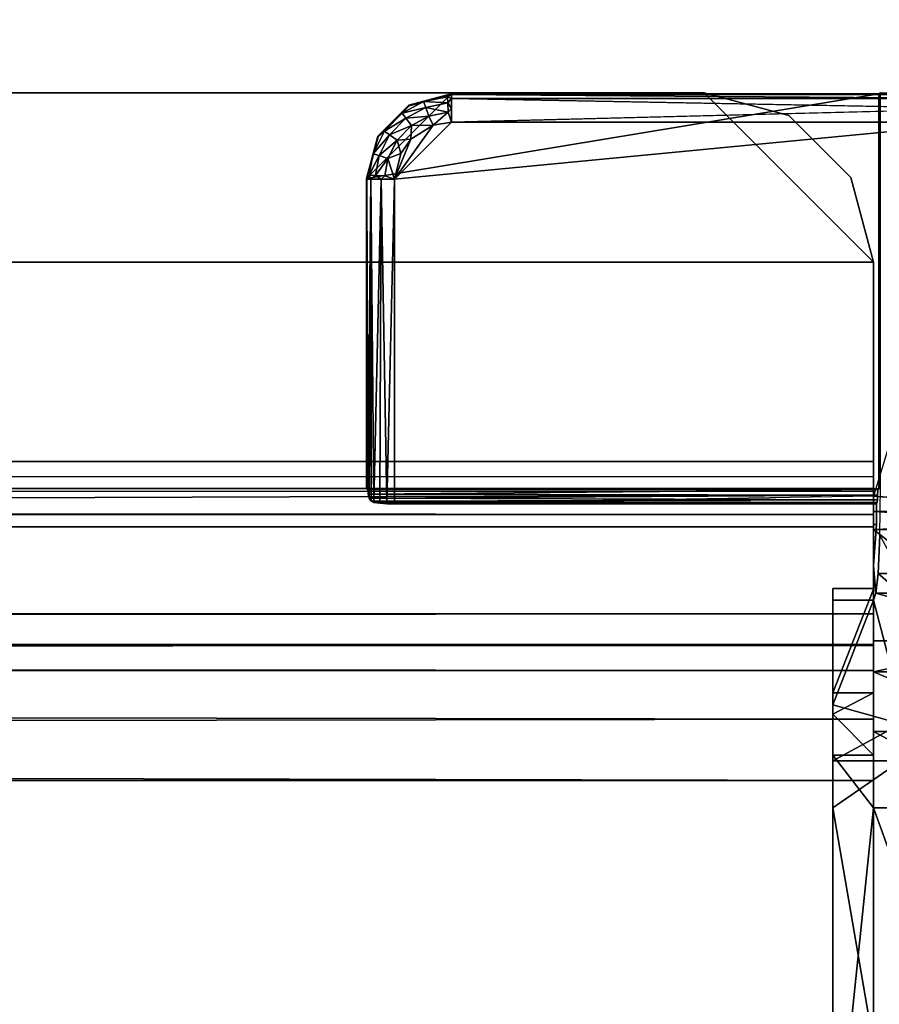
# Model space of a CAD drawing. Units: inches. Extents: x 0 to 65, y -29.7 to 29.7.
# Drawn here: x 55.4 to 56.7, y -5.9 to -4.4 of the extents above; entities that cross this region are included whole.
import ezdxf

# ---------------------------------------------------------------- set-up
doc = ezdxf.new("R2010")
doc.units = ezdxf.units.IN
doc.header["$MEASUREMENT"] = 0
for name, color, linetype in [('TABLE-SUPPORT', 6, 'Continuous'), ('TABLE-SUPPORTENDCAP', 6, 'Continuous'), ('TABLE-TOP', 6, 'Continuous')]:
    doc.layers.add(name, color=color, linetype=linetype)

msp = doc.modelspace()

# ---------------------------------------------------------------- linework, layer by layer
at = {"layer": 'TABLE-SUPPORT'}
for points in [[(8.6772, -4.7814, 27.335), (56.6772, -4.7814, 27.335), (56.4272, -4.5314, 27.335), (8.9272, -4.5314, 27.335)], [(8.6772, -4.7814, 27.2872), (8.9272, -4.5314, 27.2872), (56.4272, -4.5314, 27.2872), (56.6772, -4.7814, 27.2872)], [(56.6437, -4.6564, 27.335), (56.5522, -4.5649, 27.335), (56.4272, -4.5314, 27.335), (56.6772, -4.7814, 27.335)], [(56.6437, -4.6564, 27.2872), (56.6772, -4.7814, 27.2872), (56.4272, -4.5314, 27.2872), (56.5522, -4.5649, 27.2872)], [(56.4272, -4.5314, 27.2872), (56.4272, -4.5314, 27.2872), (56.5522, -4.5649, 27.335), (56.5522, -4.5649, 27.2872)], [(56.6437, -4.6564, 27.335), (56.6437, -4.6564, 27.335), (56.6772, -4.7814, 27.335), (56.6437, -4.6564, 27.2872)], [(56.6772, -5.0752, 27.335), (56.6772, -4.7814, 27.335), (8.6772, -4.7814, 27.335), (8.6772, -5.0752, 27.335)], [(56.6772, -5.0752, 27.2872), (8.6772, -5.0752, 27.2872), (8.6772, -4.7814, 27.2872), (56.6772, -4.7814, 27.2872)], [(8.6772, -5.0752, 27.335), (8.6772, -5.1192, 27.3246), (56.6772, -5.1191, 27.3246), (56.6772, -5.0752, 27.335)], [(56.6772, -5.1153, 27.2671), (56.6772, -5.1153, 27.2671), (8.6772, -5.1154, 27.2671), (56.6772, -5.0977, 27.2819)], [(8.6772, -5.1245, 27.2459), (8.6772, -5.1245, 27.2459), (8.6772, -5.1154, 27.2671), (56.6772, -5.1153, 27.2671)], [(8.6772, -5.1192, 27.3246), (8.6772, -5.1192, 27.3246), (8.6772, -5.1537, 27.2956), (56.6772, -5.1537, 27.2956)], [(56.6772, -5.3, 26.2441), (56.6772, -5.3, 26.2441), (8.6772, -5.3, 26.2441), (56.6772, -5.1245, 27.2459)], [(56.6772, -5.1537, 27.2956), (56.6772, -5.1537, 27.2956), (8.6772, -5.1537, 27.2956), (56.6772, -5.1716, 27.2541)], [(56.6772, -5.1716, 27.2541), (56.6772, -5.1716, 27.2541), (8.6772, -5.1537, 27.2956), (8.6772, -5.1716, 27.2541)], [(56.6772, -5.3456, 26.1381), (56.6772, -5.3456, 26.1381), (8.6772, -5.3456, 26.1381), (56.6772, -5.3, 26.2441)], [(56.6772, -5.3, 26.2441), (56.6772, -5.3, 26.2441), (8.6772, -5.3456, 26.1381), (8.6772, -5.3, 26.2441)], [(8.6772, -5.434, 26.0639), (8.6772, -5.434, 26.0639), (8.6772, -5.3456, 26.1381), (56.6772, -5.3456, 26.1381)], [(8.6772, -5.3471, 26.2523), (8.6772, -5.3471, 26.2523), (8.6772, -5.384, 26.1666), (56.6772, -5.384, 26.1666)], [(56.6772, -5.3471, 26.2523), (56.6772, -5.3471, 26.2523), (8.6772, -5.3471, 26.2523), (56.6772, -5.384, 26.1666)], [(56.6772, -5.384, 26.1666), (56.6772, -5.384, 26.1666), (8.6772, -5.384, 26.1666), (56.6772, -5.4554, 26.1066)], [(8.6772, -5.5462, 26.0372), (8.6772, -5.5462, 26.0372), (8.6772, -5.434, 26.0639), (56.6772, -5.5462, 26.0372)], [(56.6772, -5.4554, 26.1066), (56.6772, -5.4554, 26.1066), (8.6772, -5.5462, 26.085), (56.6772, -5.5462, 26.085)], [(56.6772, -6.2065, 26.085), (56.6772, -5.5462, 26.085), (8.6772, -5.5462, 26.085), (8.6772, -6.2065, 26.085)], [(56.6772, -6.2065, 26.0372), (8.6772, -6.2065, 26.0372), (8.6772, -5.5462, 26.0372), (56.6772, -5.5462, 26.0372)]]:
    msp.add_3dface(points, dxfattribs=at)
for points, invisible_edges in [([(8.9272, -4.5314, 27.2872), (8.9272, -4.5314, 27.2872), (8.9272, -4.5314, 27.335), (56.4272, -4.5314, 27.2872)], 6), ([(56.4272, -4.5314, 27.2872), (56.4272, -4.5314, 27.2872), (8.9272, -4.5314, 27.335), (56.4272, -4.5314, 27.335)], 11), ([(56.4272, -4.5314, 27.335), (56.4272, -4.5314, 27.335), (56.5522, -4.5649, 27.335), (56.4272, -4.5314, 27.2872)], 9), ([(56.5522, -4.5649, 27.335), (56.5522, -4.5649, 27.335), (56.6437, -4.6564, 27.335), (56.5522, -4.5649, 27.2872)], 4), ([(56.5522, -4.5649, 27.2872), (56.5522, -4.5649, 27.2872), (56.6437, -4.6564, 27.335), (56.6437, -4.6564, 27.2872)], 2), ([(56.6437, -4.6564, 27.2872), (56.6437, -4.6564, 27.2872), (56.6772, -4.7814, 27.335), (56.6772, -4.7814, 27.2872)], 4), ([(56.6772, -4.7814, 27.335), (56.6772, -4.7814, 27.335), (56.6772, -5.0752, 27.2872), (56.6772, -4.7814, 27.2872)], 9), ([(56.6772, -5.0752, 27.335), (56.6772, -5.0752, 27.335), (56.6772, -5.0752, 27.2872), (56.6772, -4.7814, 27.335)], 2), ([(8.6772, -5.0977, 27.2819), (8.6772, -5.0977, 27.2819), (8.6772, -5.0752, 27.2872), (56.6772, -5.0977, 27.2819)], 9), ([(56.6772, -5.0752, 27.2872), (56.6772, -5.0752, 27.2872), (56.6772, -5.0752, 27.335), (56.6772, -5.0977, 27.2819)], 6), ([(56.6772, -5.0752, 27.335), (56.6772, -5.0752, 27.335), (56.6772, -5.1191, 27.3246), (56.6772, -5.0977, 27.2819)], 13), ([(8.6772, -5.1154, 27.2671), (8.6772, -5.1154, 27.2671), (8.6772, -5.0977, 27.2819), (56.6772, -5.0977, 27.2819)], 4), ([(56.6772, -5.0977, 27.2819), (56.6772, -5.0977, 27.2819), (56.6772, -5.1191, 27.3246), (56.6772, -5.1153, 27.2671)], 6), ([(56.6772, -5.1245, 27.2459), (56.6772, -5.1245, 27.2459), (8.6772, -5.1245, 27.2459), (56.6772, -5.1153, 27.2671)], 2), ([(56.6772, -5.1191, 27.3246), (56.6772, -5.1191, 27.3246), (8.6772, -5.1192, 27.3246), (56.6772, -5.1537, 27.2956)], 2), ([(56.6772, -5.1245, 27.2459), (56.6772, -5.1245, 27.2459), (8.6772, -5.3, 26.2441), (8.6772, -5.1245, 27.2459)], 9), ([(56.6772, -5.1153, 27.2671), (56.6772, -5.1153, 27.2671), (56.6772, -5.1537, 27.2956), (56.6772, -5.1245, 27.2459)], 6), ([(56.6772, -5.1191, 27.3246), (56.6772, -5.1191, 27.3246), (56.6772, -5.1537, 27.2956), (56.6772, -5.1153, 27.2671)], 13), ([(56.6772, -5.1245, 27.2459), (56.6772, -5.1245, 27.2459), (56.6772, -5.1537, 27.2956), (56.6772, -5.1716, 27.2541)], 11), ([(56.6772, -5.1245, 27.2459), (56.6772, -5.1245, 27.2459), (56.6772, -5.1716, 27.2541), (56.6772, -5.3, 26.2441)], 6), ([(56.6772, -5.3471, 26.2523), (56.6772, -5.3471, 26.2523), (8.6772, -5.1716, 27.2541), (8.6772, -5.3471, 26.2523)], 2), ([(56.6772, -5.1716, 27.2541), (56.6772, -5.1716, 27.2541), (8.6772, -5.1716, 27.2541), (56.6772, -5.3471, 26.2523)], 4), ([(56.6772, -5.3, 26.2441), (56.6772, -5.3, 26.2441), (56.6772, -5.1716, 27.2541), (56.6772, -5.3471, 26.2523)], 11), ([(56.6772, -5.3, 26.2441), (56.6772, -5.3, 26.2441), (56.6772, -5.3471, 26.2523), (56.6772, -5.3456, 26.1381)], 6), ([(56.6772, -5.4339, 26.0639), (56.6772, -5.4339, 26.0639), (8.6772, -5.434, 26.0639), (56.6772, -5.3456, 26.1381)], 2), ([(56.6772, -5.3471, 26.2523), (56.6772, -5.3471, 26.2523), (56.6772, -5.384, 26.1666), (56.6772, -5.3456, 26.1381)], 13), ([(56.6772, -5.3456, 26.1381), (56.6772, -5.3456, 26.1381), (56.6772, -5.384, 26.1666), (56.6772, -5.4339, 26.0639)], 6), ([(8.6772, -5.384, 26.1666), (8.6772, -5.384, 26.1666), (8.6772, -5.4554, 26.1066), (56.6772, -5.4554, 26.1066)], 4), ([(56.6772, -5.384, 26.1666), (56.6772, -5.384, 26.1666), (56.6772, -5.4554, 26.1066), (56.6772, -5.4339, 26.0639)], 13), ([(56.6772, -5.5462, 26.0372), (56.6772, -5.5462, 26.0372), (8.6772, -5.434, 26.0639), (56.6772, -5.4339, 26.0639)], 4), ([(56.6772, -5.4339, 26.0639), (56.6772, -5.4339, 26.0639), (56.6772, -5.4554, 26.1066), (56.6772, -5.5462, 26.0372)], 6), ([(8.6772, -5.4554, 26.1066), (8.6772, -5.4554, 26.1066), (8.6772, -5.5462, 26.085), (56.6772, -5.4554, 26.1066)], 9), ([(56.6772, -5.5462, 26.0372), (56.6772, -5.5462, 26.0372), (56.6772, -5.4554, 26.1066), (56.6772, -5.5462, 26.085)], 11), ([(56.6772, -5.5462, 26.0372), (56.6772, -5.5462, 26.0372), (56.6772, -5.5462, 26.085), (56.6772, -6.2065, 26.0372)], 6), ([(56.6772, -6.2065, 26.0372), (56.6772, -6.2065, 26.0372), (56.6772, -5.5462, 26.085), (56.6772, -6.2065, 26.085)], 11)]:
    msp.add_3dface(points, dxfattribs=dict(at, invisible_edges=invisible_edges))
at = {"layer": 'TABLE-SUPPORTENDCAP'}
for points in [[(56.6849, -4.5331, 27.2874), (56.6874, -4.5314, 27.3354), (56.8517, -4.5314, 27.3354)], [(56.8517, -4.5314, 27.3354), (56.8457, -4.5338, 27.267), (56.6849, -4.5331, 27.2874)], [(56.0538, -4.5331, 27.2874), (55.9288, -4.658, 27.2874), (56.6849, -4.5331, 27.2874), (56.0538, -4.5331, 27.2874)], [(55.9288, -4.658, 27.2874), (55.9288, -5.116, 27.2874), (56.6849, -5.116, 27.2874), (56.6849, -4.5331, 27.2874)], [(55.9288, -4.658, 27.2874), (56.0538, -4.5331, 27.2874), (55.9913, -4.5498, 27.2874), (55.9456, -4.5955, 27.2874)], [(55.9817, -4.5612, 27.2523), (55.992, -4.5505, 27.2664), (56.0133, -4.5442, 27.2523)], [(55.9817, -4.5612, 27.2523), (56.0133, -4.5442, 27.2523), (56.0164, -4.5529, 27.2389)], [(56.0538, -4.5331, 27.2874), (56.0545, -4.5338, 27.267), (55.9913, -4.5498, 27.2874)], [(55.9913, -4.5498, 27.2874), (56.0545, -4.5338, 27.267), (55.992, -4.5505, 27.2664)], [(56.0133, -4.5442, 27.2523), (55.992, -4.5505, 27.2664), (56.0545, -4.5338, 27.267)], [(56.0133, -4.5442, 27.2523), (56.0545, -4.5338, 27.267), (56.0484, -4.5372, 27.2523)], [(56.0133, -4.5442, 27.2523), (56.0484, -4.5372, 27.2523), (56.0489, -4.5464, 27.2389)], [(56.0164, -4.5529, 27.2389), (56.0133, -4.5442, 27.2523), (56.0489, -4.5464, 27.2389)], [(56.0489, -4.5464, 27.2389), (56.0495, -4.5601, 27.2302), (56.0164, -4.5529, 27.2389)], [(56.0484, -4.5372, 27.2523), (56.0545, -4.5338, 27.267), (56.0545, -4.5397, 27.2471)], [(56.0484, -4.5372, 27.2523), (56.0545, -4.5397, 27.2471), (56.0489, -4.5464, 27.2389)], [(56.0489, -4.5464, 27.2389), (56.0545, -4.5397, 27.2471), (56.0545, -4.5547, 27.2327)], [(56.0489, -4.5464, 27.2389), (56.0545, -4.5547, 27.2327), (56.0495, -4.5601, 27.2302)], [(56.6849, -4.5331, 27.2874), (56.0545, -4.5338, 27.267), (56.0538, -4.5331, 27.2874)], [(56.6849, -4.5331, 27.2874), (56.8457, -4.5338, 27.267), (56.0545, -4.5338, 27.267)], [(56.8457, -4.5397, 27.2471), (56.0545, -4.5338, 27.267), (56.8457, -4.5338, 27.267)], [(56.8457, -4.5397, 27.2471), (56.0545, -4.5397, 27.2471), (56.0545, -4.5338, 27.267)], [(56.8457, -4.5547, 27.2327), (56.0545, -4.5397, 27.2471), (56.8457, -4.5397, 27.2471)], [(55.9913, -4.5498, 27.2874), (55.992, -4.5505, 27.2664), (55.9456, -4.5955, 27.2874)], [(55.9456, -4.5955, 27.2874), (55.992, -4.5505, 27.2664), (55.9463, -4.5962, 27.2664)], [(55.9817, -4.5612, 27.2523), (55.9463, -4.5962, 27.2664), (55.992, -4.5505, 27.2664)], [(55.9555, -4.5879, 27.2523), (55.9463, -4.5962, 27.2664), (55.9817, -4.5612, 27.2523)], [(55.9817, -4.5612, 27.2523), (55.9872, -4.5686, 27.2389), (55.9555, -4.5879, 27.2523)], [(55.9817, -4.5612, 27.2523), (56.0164, -4.5529, 27.2389), (55.9872, -4.5686, 27.2389)], [(56.0164, -4.5529, 27.2389), (56.021, -4.5658, 27.2302), (55.9872, -4.5686, 27.2389)], [(56.0164, -4.5529, 27.2389), (56.0495, -4.5601, 27.2302), (56.021, -4.5658, 27.2302)], [(56.0495, -4.5601, 27.2302), (56.0274, -4.5792, 27.2274), (56.021, -4.5658, 27.2302)], [(56.0495, -4.5601, 27.2302), (56.0545, -4.5747, 27.2274), (56.0274, -4.5792, 27.2274)], [(56.0545, -4.5547, 27.2327), (56.0545, -4.5747, 27.2274), (56.0495, -4.5601, 27.2302)], [(56.8457, -4.5747, 27.2274), (56.0545, -4.5747, 27.2274), (56.8457, -4.5547, 27.2327)], [(55.9872, -4.5686, 27.2389), (55.963, -4.5932, 27.2389), (55.9555, -4.5879, 27.2523)], [(55.9872, -4.5686, 27.2389), (55.9954, -4.5795, 27.2302), (55.963, -4.5932, 27.2389)], [(56.8457, -4.5747, 27.2274), (55.9705, -4.6587, 27.2274), (56.0545, -4.5747, 27.2274), (56.8457, -4.5747, 27.2274)], [(56.8457, -4.5747, 27.2274), (56.6772, -5.1265, 27.2274), (55.9705, -5.1381, 27.2274), (55.9705, -4.6587, 27.2274)], [(55.9705, -4.6587, 27.2274), (56.0274, -4.5792, 27.2274), (56.0545, -4.5747, 27.2274)], [(56.021, -4.5658, 27.2302), (55.9954, -4.5795, 27.2302), (55.9872, -4.5686, 27.2389)], [(56.021, -4.5658, 27.2302), (56.0274, -4.5792, 27.2274), (55.9954, -4.5795, 27.2302)], [(55.9555, -4.5879, 27.2523), (55.9387, -4.6213, 27.2523), (55.9463, -4.5962, 27.2664)], [(55.9555, -4.5879, 27.2523), (55.963, -4.5932, 27.2389), (55.9387, -4.6213, 27.2523)], [(55.9954, -4.5795, 27.2302), (55.9742, -4.6012, 27.2302), (55.963, -4.5932, 27.2389)], [(55.9705, -4.6587, 27.2274), (55.9945, -4.5999, 27.2274), (56.0274, -4.5792, 27.2274)], [(55.9945, -4.5999, 27.2274), (55.9742, -4.6012, 27.2302), (55.9954, -4.5795, 27.2302)], [(55.9945, -4.5999, 27.2274), (55.9954, -4.5795, 27.2302), (56.0274, -4.5792, 27.2274)], [(55.9296, -4.6587, 27.267), (55.9288, -4.658, 27.2874), (55.9456, -4.5955, 27.2874)], [(55.9456, -4.5955, 27.2874), (55.9463, -4.5962, 27.2664), (55.9296, -4.6587, 27.267)], [(55.9463, -4.5962, 27.2664), (55.9387, -4.6213, 27.2523), (55.9296, -4.6587, 27.267)], [(55.963, -4.5932, 27.2389), (55.9475, -4.6241, 27.2389), (55.9387, -4.6213, 27.2523)], [(55.963, -4.5932, 27.2389), (55.9742, -4.6012, 27.2302), (55.9475, -4.6241, 27.2389)], [(55.9742, -4.6012, 27.2302), (55.9605, -4.6283, 27.2302), (55.9475, -4.6241, 27.2389)], [(55.9795, -4.6209, 27.2274), (55.9605, -4.6283, 27.2302), (55.9742, -4.6012, 27.2302)], [(55.9795, -4.6209, 27.2274), (55.9945, -4.5999, 27.2274), (55.9705, -4.6587, 27.2274)], [(55.9795, -4.6209, 27.2274), (55.9742, -4.6012, 27.2302), (55.9945, -4.5999, 27.2274)], [(55.9296, -4.6587, 27.267), (55.9387, -4.6213, 27.2523), (55.933, -4.6529, 27.2523)], [(55.9387, -4.6213, 27.2523), (55.9475, -4.6241, 27.2389), (55.933, -4.6529, 27.2523)], [(55.9475, -4.6241, 27.2389), (55.9422, -4.6533, 27.2389), (55.933, -4.6529, 27.2523)], [(55.9475, -4.6241, 27.2389), (55.9605, -4.6283, 27.2302), (55.9422, -4.6533, 27.2389)], [(55.9558, -4.654, 27.2302), (55.9422, -4.6533, 27.2389), (55.9605, -4.6283, 27.2302)], [(55.9705, -4.6587, 27.2274), (55.9558, -4.654, 27.2302), (55.9605, -4.6283, 27.2302)], [(55.9705, -4.6587, 27.2274), (55.9605, -4.6283, 27.2302), (55.9795, -4.6209, 27.2274)], [(55.9296, -4.6587, 27.267), (55.9288, -5.116, 27.2874), (55.9288, -4.658, 27.2874)], [(55.9296, -5.1164, 27.267), (55.9288, -5.116, 27.2874), (55.9296, -4.6587, 27.267)], [(55.9296, -4.6587, 27.267), (55.933, -4.6529, 27.2523), (55.9355, -4.6587, 27.2471)], [(55.9298, -5.1164, 27.2638), (55.9296, -5.1164, 27.267), (55.9296, -4.6587, 27.267)], [(55.9296, -4.6587, 27.267), (55.9303, -5.1165, 27.2607), (55.9298, -5.1164, 27.2638)], [(55.9296, -4.6587, 27.267), (55.931, -5.1166, 27.2576), (55.9303, -5.1165, 27.2607)], [(55.9355, -4.6587, 27.2471), (55.931, -5.1166, 27.2576), (55.9296, -4.6587, 27.267)], [(55.9355, -4.6587, 27.2471), (55.9314, -5.1237, 27.2561), (55.931, -5.1166, 27.2576)], [(55.9355, -4.6587, 27.2471), (55.9329, -5.1297, 27.2522), (55.9314, -5.1237, 27.2561)], [(55.9357, -5.1338, 27.2468), (55.9329, -5.1297, 27.2522), (55.9355, -4.6587, 27.2471)], [(55.9355, -4.6587, 27.2471), (55.933, -4.6529, 27.2523), (55.9422, -4.6533, 27.2389)], [(55.9355, -4.6587, 27.2471), (55.9422, -4.6533, 27.2389), (55.9504, -4.6587, 27.2327)], [(55.9357, -5.1338, 27.2468), (55.9355, -4.6587, 27.2471), (55.94, -5.1357, 27.241)], [(55.94, -5.1357, 27.241), (55.9355, -4.6587, 27.2471), (55.9504, -4.6587, 27.2327)], [(55.94, -5.1357, 27.241), (55.9504, -4.6587, 27.2327), (55.9487, -5.137, 27.2337)], [(55.9504, -4.6587, 27.2327), (55.9422, -4.6533, 27.2389), (55.9558, -4.654, 27.2302)], [(55.9487, -5.137, 27.2337), (55.9504, -4.6587, 27.2327), (55.9592, -5.1378, 27.229)], [(55.9504, -4.6587, 27.2327), (55.9558, -4.654, 27.2302), (55.9705, -4.6587, 27.2274)], [(55.9592, -5.1378, 27.229), (55.9504, -4.6587, 27.2327), (55.9705, -4.6587, 27.2274)], [(55.9592, -5.1378, 27.229), (55.9705, -4.6587, 27.2274), (55.9705, -5.1381, 27.2274)], [(55.931, -5.1166, 27.2576), (55.9314, -5.1237, 27.2561), (56.6833, -5.1166, 27.2576)], [(56.6833, -5.1166, 27.2576), (55.9314, -5.1237, 27.2561), (56.6832, -5.1253, 27.2553)], [(56.6832, -5.1253, 27.2553), (55.9314, -5.1237, 27.2561), (55.9329, -5.1297, 27.2522)], [(56.6832, -5.1253, 27.2553), (55.9329, -5.1297, 27.2522), (56.6829, -5.1322, 27.2494)], [(56.6772, -5.1265, 27.2274), (56.9697, -5.149, 27.2221), (56.6772, -5.149, 27.2221)], [(56.6829, -5.1322, 27.2494), (55.9329, -5.1297, 27.2522), (55.9357, -5.1338, 27.2468)], [(56.6829, -5.1322, 27.2494), (55.9357, -5.1338, 27.2468), (56.6824, -5.1357, 27.241)], [(56.6824, -5.1357, 27.241), (55.9357, -5.1338, 27.2468), (55.94, -5.1357, 27.241)], [(56.6824, -5.1357, 27.241), (55.94, -5.1357, 27.241), (55.9705, -5.1381, 27.2274)], [(55.9705, -5.1381, 27.2274), (56.6772, -5.1381, 27.2274), (56.6824, -5.1357, 27.241)], [(56.6824, -5.1357, 27.241), (56.6772, -5.1381, 27.2274), (56.6817, -5.1381, 27.2274)], [(56.6772, -5.149, 27.2221), (56.9697, -5.149, 27.2221), (56.9697, -5.1667, 27.2072)], [(56.6772, -5.1758, 27.186), (56.9697, -5.1667, 27.2072), (56.9697, -5.1758, 27.186)], [(56.6772, -5.2295, 27.1406), (56.6817, -5.1686, 27.2274), (56.6772, -5.1686, 27.2274)], [(56.6772, -5.3401, 26.2446), (56.6772, -5.1758, 27.186), (56.8873, -5.3401, 26.2446)], [(56.8873, -5.3401, 26.2446), (56.6772, -5.1758, 27.186), (56.9697, -5.1758, 27.186)], [(56.7172, -5.2407, 27.2708), (56.6865, -5.1842, 27.3183), (56.684, -5.2407, 27.2708)], [(56.7172, -5.2699, 27.2029), (56.684, -5.2407, 27.2708), (56.6804, -5.2699, 27.2029)], [(56.7172, -5.2407, 27.2708), (56.684, -5.2407, 27.2708), (56.7172, -5.2699, 27.2029)], [(56.6172, -5.4167, 26.258), (56.677, -5.2636, 27.1354), (56.6772, -5.4167, 26.258)], [(56.7172, -5.2699, 27.2029), (56.6804, -5.2699, 27.2029), (56.7172, -5.2802, 27.1436)], [(56.6172, -5.2802, 27.1436), (56.6172, -5.4343, 26.2611), (56.6773, -5.2802, 27.1436)], [(56.8873, -5.3856, 26.1385), (56.6772, -5.3856, 26.1385), (56.8873, -5.3401, 26.2446)], [(56.8873, -5.3401, 26.2446), (56.6772, -5.3856, 26.1385), (56.6772, -5.3401, 26.2446)], [(56.8873, -5.474, 26.0643), (56.6772, -5.474, 26.0643), (56.6772, -5.3856, 26.1385)], [(56.8873, -5.474, 26.0643), (56.6772, -5.3856, 26.1385), (56.8873, -5.3856, 26.1385)], [(56.6172, -5.4167, 26.258), (56.6772, -5.4167, 26.258), (56.6172, -5.4481, 26.1849)], [(56.6172, -5.4481, 26.1849), (56.6772, -5.509, 26.1338), (56.6172, -5.509, 26.1338)], [(56.7172, -5.4624, 26.1955), (56.6172, -5.517, 26.1497), (56.7172, -5.517, 26.1497)], [(56.6772, -5.5864, 26.0376), (56.6772, -5.474, 26.0643), (56.8873, -5.5864, 26.0376)], [(56.8873, -5.5864, 26.0376), (56.6772, -5.474, 26.0643), (56.8873, -5.474, 26.0643)], [(56.6172, -5.509, 26.1338), (56.6772, -5.509, 26.1338), (56.6772, -5.5864, 26.1154)], [(56.7172, -5.517, 26.1497), (56.6172, -5.517, 26.1497), (56.6172, -5.5864, 26.1332)], [(56.8873, -6.1664, 26.0376), (56.6772, -5.5864, 26.0376), (56.8873, -5.5864, 26.0376)], [(56.6772, -6.1664, 26.0376), (56.6772, -5.5864, 26.0376), (56.8873, -6.1664, 26.0376)]]:
    msp.add_3dface(points, dxfattribs=at)
for points, invisible_edges in [([(56.6849, -4.5331, 27.2874), (56.6874, -5.1123, 27.3354), (56.6874, -4.5314, 27.3354)], 1), ([(56.8457, -4.5547, 27.2327), (56.0545, -4.5547, 27.2327), (56.0545, -4.5397, 27.2471)], 1), ([(56.6849, -5.116, 27.2874), (56.6874, -5.1123, 27.3354), (56.6849, -4.5331, 27.2874)], 3), ([(56.8457, -4.5547, 27.2327), (56.0545, -4.5747, 27.2274), (56.0545, -4.5547, 27.2327)], 12), ([(56.8457, -4.5747, 27.2274), (56.9697, -5.1265, 27.2274), (56.6772, -5.1265, 27.2274)], 15), ([(56.6849, -5.116, 27.2874), (56.6865, -5.1842, 27.3183), (56.6874, -5.1123, 27.3354)], 13), ([(55.9296, -5.1164, 27.267), (55.931, -5.1166, 27.2576), (55.9288, -5.116, 27.2874)], 3), ([(55.9288, -5.116, 27.2874), (55.931, -5.1166, 27.2576), (56.6849, -5.116, 27.2874)], 3), ([(55.9298, -5.1164, 27.2638), (55.9303, -5.1165, 27.2607), (55.9296, -5.1164, 27.267)], 2), ([(55.9296, -5.1164, 27.267), (55.9303, -5.1165, 27.2607), (55.931, -5.1166, 27.2576)], 13), ([(56.6849, -5.116, 27.2874), (55.931, -5.1166, 27.2576), (56.6833, -5.1166, 27.2576)], 1), ([(56.6772, -5.1381, 27.2274), (56.6772, -5.1265, 27.2274), (56.6772, -5.149, 27.2221)], 12), ([(56.9697, -5.1265, 27.2274), (56.9697, -5.149, 27.2221), (56.6772, -5.1265, 27.2274)], 12), ([(56.6829, -5.1322, 27.2494), (56.684, -5.2407, 27.2708), (56.6832, -5.1253, 27.2553)], 3), ([(56.6832, -5.1253, 27.2553), (56.6849, -5.116, 27.2874), (56.6833, -5.1166, 27.2576)], 1), ([(56.6832, -5.1253, 27.2553), (56.684, -5.2407, 27.2708), (56.6849, -5.116, 27.2874)], 15), ([(56.684, -5.2407, 27.2708), (56.6865, -5.1842, 27.3183), (56.6849, -5.116, 27.2874)], 14), ([(55.9705, -5.1381, 27.2274), (55.94, -5.1357, 27.241), (55.9487, -5.137, 27.2337)], 12), ([(55.9705, -5.1381, 27.2274), (55.9487, -5.137, 27.2337), (55.9592, -5.1378, 27.229)], 1), ([(56.6772, -5.1686, 27.2274), (56.6817, -5.1381, 27.2274), (56.6772, -5.1381, 27.2274)], 1), ([(56.6817, -5.1686, 27.2274), (56.6817, -5.1381, 27.2274), (56.6772, -5.1686, 27.2274)], 2), ([(56.6772, -5.1381, 27.2274), (56.6772, -5.149, 27.2221), (56.6772, -5.1686, 27.2274)], 3), ([(56.6824, -5.1357, 27.241), (56.6817, -5.1686, 27.2274), (56.6829, -5.1322, 27.2494)], 3), ([(56.6829, -5.1322, 27.2494), (56.6817, -5.1686, 27.2274), (56.684, -5.2407, 27.2708)], 15), ([(56.6817, -5.1381, 27.2274), (56.6817, -5.1686, 27.2274), (56.6824, -5.1357, 27.241)], 2), ([(56.6772, -5.1686, 27.2274), (56.6772, -5.149, 27.2221), (56.6772, -5.1667, 27.2072)], 13), ([(56.6772, -5.149, 27.2221), (56.9697, -5.1667, 27.2072), (56.6772, -5.1667, 27.2072)], 2), ([(56.6772, -5.1686, 27.2274), (56.6772, -5.1667, 27.2072), (56.6772, -5.1758, 27.186)], 13), ([(56.6772, -5.1667, 27.2072), (56.9697, -5.1667, 27.2072), (56.6772, -5.1758, 27.186)], 1), ([(56.6772, -5.1758, 27.186), (56.6772, -5.2295, 27.1406), (56.6772, -5.1686, 27.2274)], 12), ([(56.6804, -5.2699, 27.2029), (56.6817, -5.1686, 27.2274), (56.6772, -5.2295, 27.1406)], 1), ([(56.684, -5.2407, 27.2708), (56.6817, -5.1686, 27.2274), (56.6804, -5.2699, 27.2029)], 3), ([(56.6772, -5.1758, 27.186), (56.677, -5.2332, 27.1354), (56.6772, -5.2295, 27.1406)], 1), ([(56.6772, -5.3401, 26.2446), (56.677, -5.2332, 27.1354), (56.6772, -5.1758, 27.186)], 3), ([(56.6772, -5.2627, 27.1406), (56.6772, -5.2295, 27.1406), (56.677, -5.2332, 27.1354)], 1), ([(56.6804, -5.2699, 27.2029), (56.6772, -5.2295, 27.1406), (56.6772, -5.2627, 27.1406)], 14), ([(56.6772, -5.2627, 27.1406), (56.677, -5.2332, 27.1354), (56.677, -5.2636, 27.1354)], 2), ([(56.6772, -5.3401, 26.2446), (56.677, -5.2636, 27.1354), (56.677, -5.2332, 27.1354)], 15), ([(56.6772, -5.2627, 27.1406), (56.677, -5.2636, 27.1354), (56.6172, -5.2627, 27.1406)], 2), ([(56.6172, -5.2802, 27.1436), (56.6772, -5.2627, 27.1406), (56.6172, -5.2627, 27.1406)], 1), ([(56.6172, -5.2627, 27.1406), (56.6172, -5.4343, 26.2611), (56.6172, -5.2802, 27.1436)], 1), ([(56.6773, -5.2802, 27.1436), (56.6772, -5.2627, 27.1406), (56.6172, -5.2802, 27.1436)], 2), ([(56.6172, -5.4167, 26.258), (56.6172, -5.4343, 26.2611), (56.6172, -5.2627, 27.1406)], 3), ([(56.6172, -5.2627, 27.1406), (56.677, -5.2636, 27.1354), (56.6172, -5.4167, 26.258)], 1), ([(56.6772, -5.3401, 26.2446), (56.6772, -5.4167, 26.258), (56.677, -5.2636, 27.1354)], 13), ([(56.6772, -5.2627, 27.1406), (56.6773, -5.2802, 27.1436), (56.6804, -5.2699, 27.2029)], 12), ([(56.7172, -5.2802, 27.1436), (56.6804, -5.2699, 27.2029), (56.6773, -5.2802, 27.1436)], 12), ([(56.6773, -5.2802, 27.1436), (56.6172, -5.4343, 26.2611), (56.7172, -5.4343, 26.2611)], 2), ([(56.6773, -5.2802, 27.1436), (56.7172, -5.4343, 26.2611), (56.7172, -5.2802, 27.1436)], 12), ([(56.6772, -5.3856, 26.1385), (56.6772, -5.4167, 26.258), (56.6772, -5.3401, 26.2446)], 3), ([(56.6772, -5.3856, 26.1385), (56.6772, -5.4481, 26.1849), (56.6772, -5.4167, 26.258)], 13), ([(56.6772, -5.474, 26.0643), (56.6772, -5.4481, 26.1849), (56.6772, -5.3856, 26.1385)], 3), ([(56.6172, -5.4481, 26.1849), (56.6772, -5.4167, 26.258), (56.6772, -5.4481, 26.1849)], 12), ([(56.6172, -5.4167, 26.258), (56.6172, -5.4624, 26.1955), (56.6172, -5.4343, 26.2611)], 13), ([(56.6172, -5.4481, 26.1849), (56.6172, -5.4624, 26.1955), (56.6172, -5.4167, 26.258)], 3), ([(56.7172, -5.4624, 26.1955), (56.6172, -5.4343, 26.2611), (56.6172, -5.4624, 26.1955)], 12), ([(56.7172, -5.4343, 26.2611), (56.6172, -5.4343, 26.2611), (56.7172, -5.4624, 26.1955)], 1), ([(56.6172, -5.509, 26.1338), (56.6172, -5.517, 26.1497), (56.6172, -5.4481, 26.1849)], 3), ([(56.6172, -5.4481, 26.1849), (56.6172, -5.517, 26.1497), (56.6172, -5.4624, 26.1955)], 13), ([(56.6172, -5.4481, 26.1849), (56.6772, -5.4481, 26.1849), (56.6772, -5.509, 26.1338)], 1), ([(56.6772, -5.474, 26.0643), (56.6772, -5.509, 26.1338), (56.6772, -5.4481, 26.1849)], 13), ([(56.7172, -5.4624, 26.1955), (56.6172, -5.4624, 26.1955), (56.6172, -5.517, 26.1497)], 1), ([(56.6772, -5.5864, 26.0376), (56.6772, -5.509, 26.1338), (56.6772, -5.474, 26.0643)], 3), ([(56.6172, -5.509, 26.1338), (56.6772, -5.5864, 26.1154), (56.6172, -5.5864, 26.1154)], 2), ([(56.6172, -5.5864, 26.1154), (56.6172, -5.5864, 26.1332), (56.6172, -5.509, 26.1338)], 3), ([(56.6172, -5.509, 26.1338), (56.6172, -5.5864, 26.1332), (56.6172, -5.517, 26.1497)], 13), ([(56.7172, -5.517, 26.1497), (56.6172, -5.5864, 26.1332), (56.7172, -5.5864, 26.1332)], 2), ([(56.6772, -5.5864, 26.0376), (56.6772, -5.5864, 26.1154), (56.6772, -5.509, 26.1338)], 13), ([(56.6172, -5.5864, 26.1332), (56.6172, -5.5864, 26.1154), (56.6172, -6.1664, 26.1332)], 3), ([(56.6172, -6.1664, 26.1332), (56.6172, -5.5864, 26.1154), (56.6172, -6.1664, 26.1154)], 13), ([(56.6172, -5.5864, 26.1154), (56.6772, -5.5864, 26.1154), (56.6172, -6.1664, 26.1154)], 1), ([(56.6172, -6.1664, 26.1154), (56.6772, -5.5864, 26.1154), (56.6772, -6.1664, 26.1154)], 12), ([(56.7172, -5.5864, 26.1332), (56.6172, -5.5864, 26.1332), (56.7172, -6.1664, 26.1332)], 1), ([(56.7172, -6.1664, 26.1332), (56.6172, -5.5864, 26.1332), (56.6172, -6.1664, 26.1332)], 12), ([(56.6772, -6.1664, 26.0376), (56.6772, -6.1664, 26.1154), (56.6772, -5.5864, 26.1154)], 13), ([(56.6772, -6.1664, 26.0376), (56.6772, -5.5864, 26.1154), (56.6772, -5.5864, 26.0376)], 3)]:
    msp.add_3dface(points, dxfattribs=dict(at, invisible_edges=invisible_edges))
at = {"layer": 'TABLE-TOP'}
for points, invisible_edges in [([(53.4847, 18.7361, 28.5), (53.4847, -18.7361, 28.5), (55.968, -17.2559, 28.5), (55.968, 17.2559, 28.5)], 5), ([(55.968, -17.2559, 27.335), (53.4847, -18.7361, 27.335), (53.4847, 18.7361, 27.335), (55.968, 17.2559, 27.335)], 10), ([(58.2245, 15.4488, 28.5), (55.968, 17.2559, 28.5), (55.968, -17.2559, 28.5), (58.2245, -15.4488, 28.5)], 10), ([(55.968, -17.2559, 27.335), (55.968, 17.2559, 27.335), (58.2245, 15.4488, 27.335), (58.2245, -15.4488, 27.335)], 5)]:
    msp.add_3dface(points, dxfattribs=dict(at, invisible_edges=invisible_edges))

doc.saveas('drawing.dxf')
